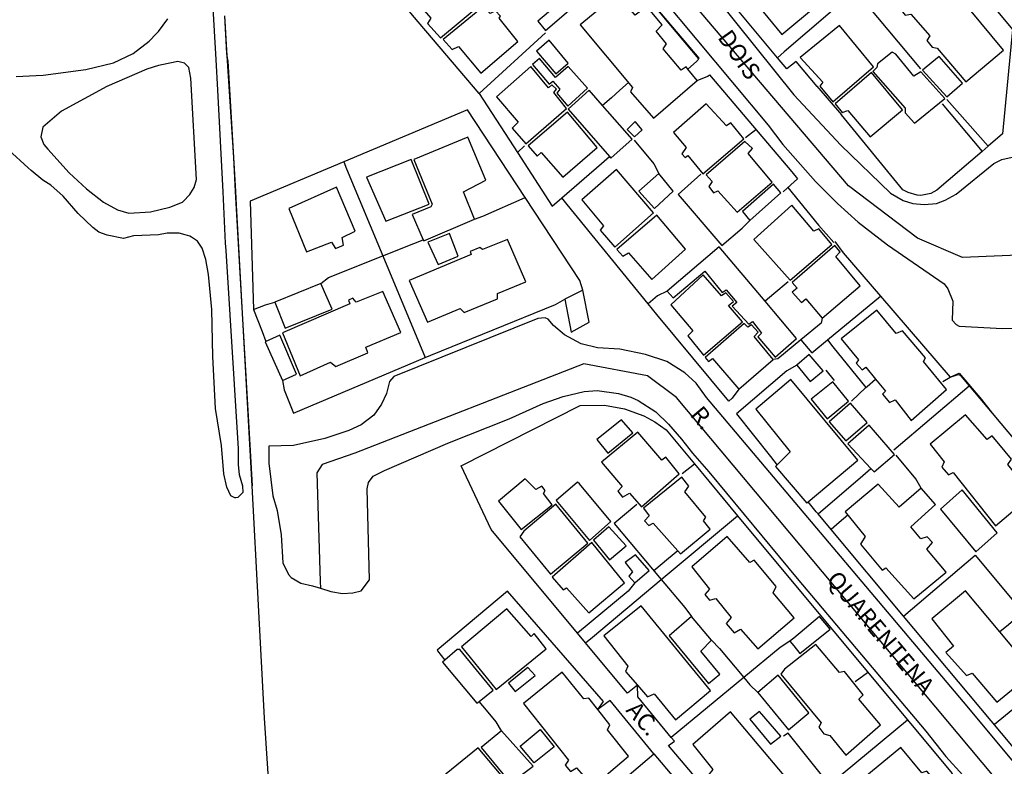
# Model space of a CAD drawing. Units: millimetres. Extents: x -40 to 186017, y 6 to 1674333.
# Drawn here: x 185153 to 185298, y 1673985 to 1674095 of the extents above; entities that cross this region are included whole.
import ezdxf
from ezdxf.enums import TextEntityAlignment as Align

# ---------------------------------------------------------------- set-up
doc = ezdxf.new("R2010")
doc.units = ezdxf.units.MM
doc.header["$LTSCALE"] = 10
doc.header["$MEASUREMENT"] = 0
doc.layers.get('0').update_dxf_attribs({"linetype": 'CONTINUOUS'})
for name, color, linetype in [('V-EDIFICACAO', 5, 'CONTINUOUS'), ('V-LOTE', 1, 'CONTINUOUS'), ('V-QUADRA', 2, 'CONTINUOUS'), ('V-REFERENCIA', 44, 'CONTINUOUS'), ('V-TESTADA', 210, 'CONTINUOUS')]:
    doc.layers.add(name, color=color, linetype=linetype)
doc.layers.add('V-EIXO_DE_LOGRADOURO', color=3, linetype='CONTINUOUS', plot=False)
doc.styles.get("Standard").update_dxf_attribs({"font": 'ARIAL.TTF'})

msp = doc.modelspace()

# ---------------------------------------------------------------- linework, layer by layer
at = {"layer": 'V-EDIFICACAO'}
for points in [[(185280.56, 1674100.05), (185282.79, 1674097.08), (185282.45, 1674096.73), (185283.2, 1674095.74), (185284.03, 1674095.9), (185286.87, 1674092.74), (185286.42, 1674092.05), (185287.19, 1674091.07), (185287.92, 1674090.91), (185292.13, 1674085.95), (185297.7, 1674090.62), (185292.71, 1674096.66), (185293.04, 1674097.14), (185289.69, 1674101.06), (185289.07, 1674100.87), (185285.82, 1674104.48), (185280.56, 1674100.05)], [(185215.38, 1674103.75), (185209.98, 1674099.19), (185213.33, 1674095.31), (185212.83, 1674094.54), (185214.74, 1674092.42), (185220.84, 1674097.46), (185215.38, 1674103.75)], [(185265.55, 1674102.7), (185260.08, 1674098.04), (185261.1, 1674096.81), (185261.58, 1674097.11), (185265.05, 1674092.93), (185270.29, 1674097.29), (185265.55, 1674102.7)], [(185243.04, 1674085.1), (185243.04, 1674085.1), (185242.73, 1674084.49), (185246.11, 1674080.6), (185252.57, 1674086.15), (185251.18, 1674087.83), (185250.92, 1674088.14), (185250.19, 1674087.67), (185247.53, 1674090.78), (185248.04, 1674091.52), (185246.5, 1674093.4), (185247.39, 1674094.36), (185245.15, 1674097.03), (185243.45, 1674095.74), (185240.79, 1674098.87), (185235.33, 1674094.32)], [(185221.07, 1674097.06), (185215.16, 1674092.16), (185216.45, 1674090.69), (185217.39, 1674091.16), (185220.69, 1674087.2), (185226.14, 1674091.9), (185223.39, 1674095.32), (185223.6, 1674095.63), (185222.86, 1674096.4), (185222.08, 1674095.99), (185221.07, 1674097.06)], [(185229.08, 1674094.86), (185230.23, 1674093.49), (185234.63, 1674097.27), (185233.87, 1674098.14), (185232.77, 1674097.2), (185232.25, 1674097.54), (185229.08, 1674094.86)], [(185267.75, 1674089.52), (185271.09, 1674085.9), (185270.64, 1674085.31), (185272.54, 1674083.02), (185278.56, 1674088.13), (185273.52, 1674094.22), (185267.75, 1674089.52)], [(185230.74, 1674092.1), (185228.9, 1674090.44), (185231.72, 1674087.11), (185233.55, 1674088.71), (185230.74, 1674092.1)], [(185281.29, 1674090.33), (185279.12, 1674088.57), (185279.04, 1674088.03), (185278.44, 1674087.48), (185283.2, 1674082.04), (185283.23, 1674081.39), (185284.61, 1674079.87), (185289.04, 1674083.47), (185285.52, 1674087.41), (185284.48, 1674086.8), (185281.84, 1674090.03), (185281.29, 1674090.33)], [(185233.56, 1674088.2), (185231.69, 1674086.6), (185229.3183, 1674089.3739), (185228.3133, 1674088.5119), (185230.7558, 1674085.6046), (185231.3095, 1674086.0542), (185232.336, 1674084.8782), (185231.88, 1674084.29), (185233.5189, 1674082.3475), (185236.4, 1674085), (185233.56, 1674088.2)], [(185288.24, 1674089.67), (185285.77, 1674087.64), (185289.36, 1674083.71), (185291.67, 1674085.74), (185288.24, 1674089.67)], [(185228.036, 1674088.1862), (185223, 1674083.75), (185226.1929, 1674080.0009), (185225.2817, 1674079.1361), (185227.31, 1674076.81), (185233.3, 1674082.01), (185231.42, 1674084.38), (185231.83, 1674084.84), (185231.14, 1674085.51), (185230.652, 1674085.0626), (185228.036, 1674088.1862)], [(185272.88, 1674082.69), (185273.93, 1674081.42), (185274.77, 1674081.72), (185278.07, 1674077.85), (185282.83, 1674081.82), (185278.26, 1674087.31), (185272.88, 1674082.69)], [(185239.64, 1674074.94), (185239.85, 1674074.7), (185243, 1674077.48), (185238.63, 1674082.44), (185236.65, 1674084.69), (185233.56, 1674081.91)], [(185253.88, 1674082.71), (185249.08, 1674078.48), (185250.93, 1674076.25), (185250.29, 1674075.35), (185250.81, 1674074.78), (185251.17, 1674075.08), (185253.41, 1674072.41), (185259.43, 1674077.54), (185257.5, 1674079.9), (185256.88, 1674079.48), (185253.88, 1674082.71)], [(185227.66, 1674076.5), (185228.9663, 1674075.0013), (185229.57, 1674075.51), (185232.79, 1674071.9), (185237.82, 1674076.27), (185233.47, 1674081.49), (185227.66, 1674076.5)], [(185242.27, 1674078.91), (185243.32, 1674077.85), (185244.46, 1674078.87), (185243.43, 1674080.08), (185242.27, 1674078.91)], [(185212.2, 1674062.69), (185212.28, 1674062.5), (185219.76, 1674065.7), (185218.13, 1674069.76), (185221.41, 1674071.48), (185218.76, 1674077.79), (185210.84, 1674074.5), (185213.51, 1674067.92), (185213.32, 1674067.55), (185210.59, 1674066.41)], [(185259.59, 1674077.15), (185253.91, 1674072.26), (185254.76, 1674071.27), (185254.3, 1674070.5), (185254.99, 1674069.57), (185255.61, 1674069.9), (185258.45, 1674066.72), (185263.6, 1674071.16), (185260.09, 1674075.39), (185260.71, 1674076.13), (185259.59, 1674077.15)], [(185203.86, 1674071.92), (185203.86, 1674071.92), (185203.86, 1674071.92), (185206.68, 1674065.43), (185213.08, 1674067.94), (185210.43, 1674074.51), (185203.86, 1674071.92)], [(185240.68, 1674073.01), (185235.55, 1674068.55), (185238.77, 1674064.72), (185238.26, 1674064.11), (185240.43, 1674061.59), (185246.14, 1674066.64), (185240.68, 1674073.01)], [(185243.95, 1674069.84), (185246.27, 1674067.28), (185249.03, 1674069.85), (185246.91, 1674072.45), (185243.95, 1674069.84)], [(185192.38, 1674067.3), (185194.99, 1674060.92), (185198.66, 1674062.31), (185199.25, 1674061.38), (185200.43, 1674061.89), (185200.28, 1674063.03), (185202.17, 1674063.93), (185199.42, 1674070.42), (185192.38, 1674067.3)], [(185259.26, 1674066.84), (185260.34, 1674065.52), (185264.9, 1674069.57), (185263.8, 1674070.85), (185259.26, 1674066.84)], [(185260.9, 1674062.73), (185266.27, 1674056.72), (185272.4, 1674062), (185270.48, 1674064.29), (185269.75, 1674063.96), (185266.53, 1674067.76), (185260.9, 1674062.73)], [(185246.6, 1674066.28), (185240.72, 1674061.25), (185241.63, 1674060.26), (185242.44, 1674060.76), (185245.88, 1674056.81), (185250.84, 1674061.28), (185246.6, 1674066.28), (185246.6, 1674066.28)], [(185210.15, 1674056.68), (185212.84, 1674050.56), (185217.66, 1674052.53), (185218.21, 1674051.94), (185223.13, 1674053.96), (185223.16, 1674054.77), (185227.3, 1674056.46), (185224.64, 1674062.7), (185220.91, 1674061.25), (185220.52, 1674061.54), (185219.12, 1674060.95), (185219.24, 1674060.53), (185210.15, 1674056.68)], [(185212.87, 1674062.33), (185214.39, 1674059.01), (185217.34, 1674060.26), (185216.05, 1674063.6), (185212.87, 1674062.33)], [(185262.59, 1674053.61), (185255.81, 1674061.63), (185248.14, 1674055.1), (185249.02, 1674054.13), (185253.69, 1674058.05), (185256.2548, 1674054.9136), (185256.2548, 1674054.9136), (185256.2548, 1674054.9136), (185256.2548, 1674054.9136), (185256.8482, 1674055.2984), (185258.4038, 1674053.4227), (185257.74, 1674052.9), (185260.16, 1674050.25), (185260.734, 1674050.6421), (185262.0351, 1674048.9208), (185261.48, 1674048.38), (185264.0591, 1674045.3616), (185267.2024, 1674048.1351)], [(185266.54, 1674056.39), (185267.31, 1674055.57), (185266.5523, 1674054.9461), (185267.9234, 1674053.4518), (185268.59, 1674053.98), (185270.99, 1674051.12), (185276.58, 1674055.88), (185273.01, 1674060.19), (185273.65, 1674060.89), (185272.87, 1674061.84), (185266.54, 1674056.39)], [(185253.5065, 1674045.6735), (185253.5065, 1674045.6735), (185259.2202, 1674050.5888), (185257.19, 1674052.97), (185257.9227, 1674053.599), (185256.77, 1674054.85), (185256.1586, 1674054.4166), (185253.46, 1674057.53), (185248.7, 1674053.09), (185251.9007, 1674049.2558), (185251.1975, 1674048.5251), (185253.5065, 1674045.6735)], [(185190.32, 1674053.47), (185190.32, 1674053.47), (185191.88, 1674049.65), (185198.76, 1674052.46), (185197.11, 1674056.24), (185190.32, 1674053.47), (185190.32, 1674053.47)], [(185191.44, 1674048.97), (185194.07, 1674042.62), (185198.54, 1674044.64), (185199.3, 1674044), (185204.06, 1674046.01), (185203.75, 1674046.84), (185208.89, 1674049.02), (185206.24, 1674055.07), (185202.33, 1674053.49), (185201.83, 1674054.08), (185201.2, 1674053.79), (185201.39, 1674053.26), (185191.44, 1674048.97)], [(185233.05, 1674053.91), (185233.05, 1674053.91), (185234.01, 1674049.05), (185236.67, 1674050.53), (185235.71, 1674055.23), (185233.05, 1674053.91), (185233.05, 1674053.91)], [(185278.86, 1674042.14), (185280.29, 1674040.36), (185279.87, 1674039.92), (185280.92, 1674038.7), (185281.74, 1674039.12), (185284.09, 1674036.07), (185289.3, 1674040.6), (185285.9, 1674044.75), (185286.23, 1674045.27), (185282.84, 1674049.24), (185281.91, 1674048.87), (185279.04, 1674052.31), (185273.79, 1674048.1), (185276.35, 1674044.98), (185275.99, 1674044.51), (185276.87, 1674043.53), (185277.44, 1674043.91)], [(185253.74, 1674045.32), (185253.74, 1674045.32), (185253.74, 1674045.32), (185254.219, 1674044.7301), (185254.84, 1674045.2), (185258.71, 1674040.68), (185263.78, 1674045.03), (185260.94, 1674048.45), (185261.5679, 1674049.071), (185260.5897, 1674050.1612), (185260.04, 1674049.78), (185259.49, 1674050.33), (185253.74, 1674045.32)], [(185188.93, 1674047.65), (185188.93, 1674047.65), (185191.47, 1674041.93), (185193.55, 1674042.87), (185191.06, 1674048.61)], [(185269.09, 1674045.8), (185267.23, 1674044.2), (185269.2, 1674041.8), (185271.15, 1674043.39), (185269.09, 1674045.8)], [(185266.28, 1674031.45), (185264.13, 1674029.27), (185268.71, 1674023.87), (185268.92, 1674024.05), (185276.23, 1674030.22), (185266.37, 1674042.1), (185261.2, 1674037.71), (185266.28, 1674031.45)], [(185269.35, 1674039.19), (185271.7, 1674036.29), (185274.85, 1674038.88), (185272.55, 1674041.75), (185269.35, 1674039.19)], [(185272.02, 1674035.88), (185274.47, 1674033.05), (185277.61, 1674035.75), (185275.15, 1674038.6), (185272.02, 1674035.88)], [(185237.79, 1674033.26), (185239.41, 1674031.24), (185243.08, 1674034.23), (185241.42, 1674036.15), (185237.79, 1674033.26)], [(185297.94, 1674031.49), (185296.03, 1674033.81), (185295.31, 1674033.27), (185292.08, 1674036.88), (185286.89, 1674032.55), (185288.95, 1674029.95), (185288.62, 1674029.19), (185289.61, 1674028.05), (185290.26, 1674028.37), (185296.5, 1674020.55), (185301.93, 1674025.11), (185298.34, 1674029.58), (185298.87, 1674030.36)], [(185278.16, 1674029), (185278.65, 1674028.48), (185281.62, 1674031.03), (185277.92, 1674035.37), (185274.74, 1674032.64)], [(185238.48, 1674029.91), (185241.49, 1674026.31), (185240.85, 1674025.64), (185241.58, 1674024.74), (185242.57, 1674025.33), (185244.35, 1674023.35), (185249.89, 1674028.21), (185247.94, 1674030.63), (185247.36, 1674030.22), (185243.84, 1674034.34), (185238.48, 1674029.91)], [(185227.2, 1674027.48), (185223.3, 1674024.19), (185226.64, 1674019.99), (185231.18, 1674023.62), (185229.94, 1674025.3), (185230.19, 1674025.74), (185229.7, 1674026.36), (185228.79, 1674025.9), (185227.2, 1674027.48)], [(185249.72, 1674016.84), (185250.1, 1674016.41), (185254.47, 1674020.06), (185253.48, 1674021.26), (185253.86, 1674021.8), (185250.73, 1674025.57), (185251.36, 1674026.4), (185250.28, 1674027.72), (185244.64, 1674023.16), (185245.5, 1674022.03), (185244.82, 1674021.28), (185245.42, 1674020.59), (185246.1, 1674020.93)], [(185235.25, 1674026.72), (185234.93, 1674026.96), (185231.8, 1674024.28), (185236.69, 1674018.39), (185239.85, 1674021.17), (185235.25, 1674026.72)], [(185274.35, 1674022.62), (185277.3, 1674018.99), (185276.62, 1674017.85), (185279.84, 1674014.03), (185280.38, 1674014.33), (185284.47, 1674009.77), (185289.25, 1674013.71), (185286.38, 1674017.1), (185287.22, 1674018.07), (185286.43, 1674018.94), (185285.52, 1674018.61), (185284.05, 1674020.4), (185287.66, 1674023.68), (185285.59, 1674026.1), (185282.32, 1674023.31), (185279.22, 1674026.66), (185274.35, 1674022.62)], [(185291.6, 1674025.84), (185288.44, 1674022.99), (185293.64, 1674016.71), (185296.76, 1674019.52), (185291.6, 1674025.84)], [(185231.75, 1674023.71), (185227.02, 1674019.76), (185226.41, 1674018.92), (185230.94, 1674013.44), (185236.44, 1674017.99), (185231.75, 1674023.71)], [(185237.31, 1674018.44), (185239.67, 1674015.55), (185242.09, 1674017.6), (185239.56, 1674020.37), (185237.31, 1674018.44)], [(185251.76, 1674014.49), (185254.38, 1674011.22), (185253.7, 1674010.41), (185254.38, 1674009.6), (185255.3, 1674009.85), (185257.57, 1674007.05), (185256.84, 1674006.13), (185258, 1674004.77), (185258.93, 1674005.32), (185261.51, 1674002.44), (185266.84, 1674006.99), (185263.75, 1674010.66), (185264.21, 1674011.61), (185260.97, 1674015.49), (185260.3, 1674015.16), (185256.99, 1674018.99), (185251.76, 1674014.49)], [(185231.19, 1674012.99), (185232.83, 1674011.11), (185233.32, 1674011.4), (185236.61, 1674007.7), (185241.87, 1674012.12), (185237.05, 1674018.07), (185231.19, 1674012.99)], [(185243.49, 1674016.27), (185241.97, 1674015.13), (185243.04, 1674013.77), (185242.49, 1674013.13), (185243.39, 1674012.14), (185245.5, 1674013.97), (185243.49, 1674016.27)], [(185297.17, 1674004.92), (185292.12, 1674010.97), (185287.15, 1674006.82), (185290.3235, 1674002.8094), (185290.3235, 1674002.8094), (185289.22, 1674001.86), (185292.25, 1673998.48), (185293.06, 1673998.81), (185296.7, 1673994.55), (185302.13, 1673998.97)], [(185243.75, 1673997.09), (185245.27, 1673995.37), (185246.24, 1673995.79), (185249.37, 1673991.97), (185254.51, 1673996.26), (185244.3, 1674008.73), (185238.82, 1674004.34), (185242.35, 1673999.85), (185242.01, 1673999.09)], [(185224.52, 1674008.3), (185217.83, 1674002.69), (185222.96, 1673996.41), (185230.32, 1674002.41), (185228.55, 1674004.68), (185228.1, 1674004.25), (185224.52, 1674008.3)], [(185248.44, 1674004.31), (185254.24, 1673997.31), (185255.89, 1673998.68), (185253.09, 1674002.07), (185254.67, 1674003.71), (185251.75, 1674007.18), (185248.44, 1674004.31)], [(185266.24, 1674003.53), (185266.79, 1674002.86), (185267.7, 1674001.75), (185272.18, 1674005.3), (185270.6, 1674007.18), (185266.79, 1674003.99), (185266.24, 1674003.53)], [(185270.04, 1674003.08), (185265.41, 1673999.42), (185264.91, 1673998.7), (185270.85, 1673991.52), (185270.47, 1673990.87), (185271.24, 1673989.88), (185272.09, 1673989.63), (185274.47, 1673986.75), (185279.6, 1673991.2), (185276.37, 1673994.98), (185277.01, 1673995.65), (185274.25, 1673999.1), (185273.53, 1673998.92), (185270.04, 1674003.08)], [(185215.36, 1674000.74), (185215.03, 1674000.46), (185220.1, 1673994.42), (185220.42, 1673994.67), (185222.52, 1673996.34), (185217.58, 1674002.3), (185217.19, 1674002.3)], [(185224.77, 1673997.35), (185225.77, 1673996.11), (185228.68, 1673998.5), (185227.6, 1673999.67), (185224.77, 1673997.35)], [(185237.91, 1673993.48), (185236.59, 1673995.15), (185235.85, 1673995.06), (185232.67, 1673998.98), (185226.97, 1673994.38), (185233.6, 1673986.01), (185233.09, 1673985.29), (185233.88, 1673984.34), (185234.76, 1673984.89), (185237.18, 1673982.14), (185242.45, 1673986.61), (185239.34, 1673990.51), (185239.71, 1673991.22)], [(185264.52, 1673998.55), (185261.5, 1673995.99), (185266, 1673990.5), (185269.03, 1673993.01), (185264.52, 1673998.55)], [(185257.49, 1673993.12), (185251.93, 1673988.35), (185254.89, 1673984.66), (185254.21, 1673983.85), (185257.69, 1673979.72), (185258.52, 1673980.23), (185261.91, 1673976.49), (185267.48, 1673981.25), (185257.49, 1673993.12)], [(185261.76, 1673993.21), (185260.34, 1673992.08), (185263.35, 1673988.39), (185264.9, 1673989.56), (185261.76, 1673993.21)], [(185223.73, 1673990.36), (185223.73, 1673990.36), (185220.76, 1673987.89), (185225.07, 1673982.61), (185228.38, 1673985.13), (185223.73, 1673990.36), (185223.73, 1673990.36)], [(185229.44, 1673990.53), (185231.47, 1673988), (185228.55, 1673985.62), (185226.5, 1673988.1), (185229.44, 1673990.53)], [(185220.31, 1673987.82), (185214.81, 1673983.36), (185218.16, 1673979.32), (185217.79, 1673978.67), (185220.76, 1673975.25), (185221.37, 1673975.53), (185224.7, 1673971.66), (185230.06, 1673976), (185227.58, 1673978.96), (185228.04, 1673979.58), (185227.4, 1673980.45), (185226.81, 1673980.08), (185220.31, 1673987.82)], [(185288.05, 1673982.46), (185286.41, 1673984.39), (185285.67, 1673984.16), (185282.58, 1673987.9), (185277.28, 1673983.5), (185279.47, 1673980.93), (185279.05, 1673980.21), (185280, 1673979.02), (185280.87, 1673979.28), (185287.4, 1673971.7), (185292.36, 1673975.94), (185289.18, 1673979.7), (185289.76, 1673980.45)]]:
    msp.add_lwpolyline(points, close=True, dxfattribs=at)
at = {"layer": 'V-EIXO_DE_LOGRADOURO'}
for points in [[(185390.87, 1674186.22), (185384.55, 1674183.1), (185378.58, 1674178.49), (185360.97, 1674145.95), (185339.63, 1674108.6), (185319.64, 1674071.93), (185315.91, 1674066.17), (185311.98, 1674063.18), (185304.53, 1674060.61), (185291.66, 1674060.07), (185285.02, 1674062.91), (185274.86, 1674070.64), (185242.14, 1674109.08), (185235.79, 1674116.86)], [(185394.04, 1674062.75), (185379.58, 1674039.18), (185352.75, 1673989.28), (185348.82, 1673984.95), (185316.71, 1673972.47), (185308.92, 1673970.91), (185304.45, 1673973.89), (185249.5, 1674039.45), (185245.23, 1674042.64), (185235.88, 1674044.4), (185202.14, 1674031.25), (185197.33, 1674029.56), (185196.52, 1674028.33), (185197.02, 1674012.35)], [(185197.02, 1674012.35), (185197.05, 1674011.34)]]:
    msp.add_lwpolyline(points, dxfattribs=at)
at = {"layer": 'V-LOTE'}
for points in [[(185285.65, 1674107.81), (185286.03, 1674107.36), (185286.23, 1674107.21), (185287.18, 1674107.92), (185299.03, 1674093.64), (185297.54, 1674078.28)], [(185241.69, 1674102.56), (185252.8, 1674089.41), (185252.77, 1674089.34)], [(185220.45, 1674084.23), (185210.61, 1674095.75), (185207.48, 1674099.58)], [(185275.87, 1674099.38), (185265.4, 1674090.35)], [(185285.52, 1674087.87), (185275.87, 1674099.38)], [(185182.92, 1674095.65), (185183.28, 1674089.77)], [(185264.4, 1674089.49), (185258.25, 1674096.84)], [(185230.2, 1674093.16), (185220.45, 1674084.23)], [(185183.28, 1674089.77), (185184.22, 1674074.82)], [(185265.4, 1674090.35), (185264.4, 1674089.49)], [(185252.48, 1674088.95), (185251.18, 1674087.83)], [(185252.77, 1674089.34), (185252.67, 1674089.11), (185252.48, 1674088.95)], [(185265.77, 1674087.85), (185264.4, 1674089.49)], [(185267.14, 1674088.96), (185265.77, 1674087.85)], [(185270.24, 1674085.24), (185267.14, 1674088.96)], [(185254.15, 1674086.79), (185254.36, 1674086.95)], [(185254.36, 1674086.95), (185266.5, 1674072.67), (185267.35, 1674071.67)], [(185242.44, 1674085.82), (185241.18, 1674084.7)], [(185252.57, 1674086.15), (185254.15, 1674086.79)], [(185220.45, 1674084.23), (185226.07, 1674075.54)], [(185241.18, 1674084.7), (185239.92, 1674083.58)], [(185239.92, 1674083.58), (185238.63, 1674082.44)], [(185288.65, 1674082.69), (185294.54, 1674075.69)], [(185295.46, 1674076.48), (185289.36, 1674083.32)], [(185227.21, 1674068.91), (185218.72, 1674081.81), (185200.48, 1674074.14)], [(185294.54, 1674075.69), (185287.89, 1674069.96), (185287.01, 1674069.51), (185285.54, 1674069.19), (185284.98, 1674069.23), (185283.64, 1674069.64), (185282.87, 1674070.05), (185273.83, 1674081.07)], [(185261.2, 1674078.89), (185259.7, 1674077.68)], [(185297.54, 1674078.28), (185295.46, 1674076.48)], [(185243.26, 1674077.37), (185246.17, 1674073.86)], [(185227.11, 1674076.52), (185226.07, 1674075.54)], [(185226.07, 1674075.54), (185231.19, 1674067.63), (185232.62, 1674068.86)], [(185295.46, 1674076.48), (185294.54, 1674075.69)], [(185184.22, 1674074.82), (185184.53, 1674069.79)], [(185200.48, 1674074.14), (185186.71, 1674068.35), (185187.17, 1674052.41), (185187.17, 1674052.4)], [(185200.48, 1674074.14), (185200.9, 1674073.14)], [(185232.62, 1674068.86), (185238.47, 1674073.93)], [(185238.47, 1674073.93), (185239.64, 1674074.94)], [(185246.17, 1674073.86), (185246.91, 1674072.45)], [(185200.9, 1674073.14), (185206.24, 1674060.31)], [(185253.09, 1674072.33), (185249.75, 1674069.36)], [(185267.35, 1674071.67), (185266.35, 1674070.76), (185265.25, 1674069.75)], [(185184.53, 1674069.79), (185184.66, 1674067.77), (185185.58, 1674050.96)], [(185265.92, 1674070.36), (185270.45, 1674064.85)], [(185220.99, 1674066.14), (185227.21, 1674068.91)], [(185235.27, 1674056.67), (185227.21, 1674068.91)], [(185233.43, 1674067.86), (185232.62, 1674068.86)], [(185249.75, 1674069.36), (185256.21, 1674061.84), (185259.19, 1674064.39)], [(185245.33, 1674053.24), (185233.43, 1674067.86)], [(185219.76, 1674065.7), (185220.99, 1674066.14)], [(185259.19, 1674064.39), (185260.34, 1674065.52)], [(185210.83, 1674062.14), (185212.2, 1674062.69)], [(185206.24, 1674060.31), (185210.83, 1674062.14)], [(185274.1, 1674060.73), (185279.57, 1674054.38)], [(185198.22, 1674057.1), (185206.24, 1674060.31)], [(185206.24, 1674060.31), (185212.49, 1674045.31)], [(185197.11, 1674056.24), (185198.22, 1674057.1)], [(185235.71, 1674055.23), (185235.27, 1674056.67)], [(185265.97, 1674056.47), (185263.87, 1674054.7)], [(185248.14, 1674055.1), (185246.74, 1674054.4)], [(185187.17, 1674052.4), (185188.94, 1674053.08), (185190.32, 1674053.47)], [(185212.49, 1674045.31), (185213.33, 1674045.67), (185231.71, 1674053.15), (185233.05, 1674053.91)], [(185246.74, 1674054.4), (185245.33, 1674053.24)], [(185263.87, 1674054.7), (185262.59, 1674053.61)], [(185271.75, 1674047.93), (185279.57, 1674054.38)], [(185279.57, 1674054.38), (185289.84, 1674042.45)], [(185187.17, 1674052.4), (185188.45, 1674049.14)], [(185246.61, 1674051.67), (185245.33, 1674053.24)], [(185185.58, 1674050.96), (185186.93, 1674026.42)], [(185257.25, 1674038.89), (185246.61, 1674051.67)], [(185270.99, 1674051.12), (185270.82, 1674050.41)], [(185188.45, 1674049.14), (185189.02, 1674047.69)], [(185270.82, 1674050.41), (185267.82, 1674047.94)], [(185267.82, 1674047.94), (185264.44, 1674045.16)], [(185267.82, 1674047.94), (185269.44, 1674046.03), (185271.75, 1674047.93)], [(185271.75, 1674047.93), (185272.56, 1674046.93)], [(185272.56, 1674046.93), (185277.42, 1674040.92)], [(185193.07, 1674037.11), (185212.49, 1674045.31)], [(185264.44, 1674045.16), (185263.78, 1674045.03)], [(185265.8, 1674043.38), (185258.35, 1674037.06)], [(185267.23, 1674044.2), (185265.8, 1674043.38)], [(185272.8, 1674041.96), (185271.55, 1674043.47)], [(185191.47, 1674041.93), (185191.69, 1674040.58)], [(185277.42, 1674040.92), (185277.61, 1674041.08), (185278.86, 1674042.14)], [(185288.75, 1674041.79), (185289.84, 1674042.45)], [(185289.84, 1674042.45), (185291.01, 1674042.81), (185291.31, 1674042.71), (185292.63, 1674041.14)], [(185191.69, 1674040.58), (185193.07, 1674037.11)], [(185258.71, 1674040.68), (185257.74, 1674039.35)], [(185277.42, 1674040.92), (185275.31, 1674038.91)], [(185281.55, 1674031.74), (185292.63, 1674041.14)], [(185292.63, 1674041.14), (185296.01, 1674037.13)], [(185257.74, 1674039.35), (185257.25, 1674038.89)], [(185217.77, 1674029.39), (185235.34, 1674038.27), (185238.92, 1674038.33), (185241.84, 1674037.78), (185244.71, 1674036.73), (185246.31, 1674035.84), (185247.99, 1674034.66), (185252.16, 1674029.65)], [(185258.35, 1674037.06), (185263.35, 1674030.75)], [(185296.01, 1674037.13), (185299.61, 1674032.86)], [(185263.35, 1674030.75), (185264.35, 1674029.49)], [(185285.59, 1674026.1), (185284.8, 1674027.47), (185281.88, 1674030.97)], [(185234.94, 1674004.72), (185222.23, 1674019.98), (185217.77, 1674029.39)], [(185250.36, 1674028.24), (185252.16, 1674029.65)], [(185252.16, 1674029.65), (185258.51, 1674022.02)], [(185270.39, 1674022.3), (185276.97, 1674027.97), (185278.16, 1674029)], [(185186.93, 1674026.42), (185187.89, 1674008.84)], [(185243.65, 1674023.68), (185240.33, 1674020.9), (185247.28, 1674012.63)], [(185270.12, 1674022.62), (185268.92, 1674024.05)], [(185247.28, 1674012.63), (185258.51, 1674022.02)], [(185258.51, 1674022.02), (185289.87, 1673984.37), (185290.13, 1673984.04), (185290.08, 1673983.95)], [(185270.39, 1674022.3), (185270.12, 1674022.62)], [(185272.31, 1674020), (185270.39, 1674022.3)], [(185274.76, 1674022.11), (185273.49, 1674021.02)], [(185273.49, 1674021.02), (185272.31, 1674020)], [(185282.99, 1674007.24), (185272.31, 1674020)], [(185249.72, 1674016.84), (185248.36, 1674015.72)], [(185282.99, 1674007.24), (185293.55, 1674016.23), (185300.22, 1674008.2), (185300.58, 1674007.77)], [(185248.36, 1674015.72), (185246.19, 1674013.93)], [(185237.13, 1674004.14), (185247.28, 1674012.63)], [(185243.39, 1674012.14), (185242.38, 1674010.9)], [(185247.28, 1674012.63), (185250.75, 1674008.5)], [(185238.77, 1673994.68), (185224.64, 1674010.92), (185214.23, 1674002.22), (185214.29, 1674002.14)], [(185242.38, 1674010.9), (185234.94, 1674004.72)], [(185187.89, 1674008.84), (185188.77, 1673992.22), (185191.42, 1673952.19)], [(185250.75, 1674008.5), (185251.75, 1674007.18)], [(185322.85, 1673981.15), (185322.46, 1673980.32), (185321.73, 1673979.75), (185311.23, 1673975.94), (185310.16, 1673975.77), (185309.47, 1673975.98), (185308.79, 1673976.41), (185282.99, 1674007.24)], [(185300.58, 1674007.77), (185300.22, 1674007.47), (185298.43, 1674005.97), (185297.17, 1674004.92)], [(185236.13, 1674003.3), (185234.94, 1674004.72)], [(185236.13, 1674003.3), (185237.13, 1674004.14)], [(185241.97, 1673996.29), (185236.13, 1674003.3)], [(185254.67, 1674003.71), (185255.86, 1674002.49)], [(185266.24, 1674003.53), (185264.79, 1674002.62), (185259.43, 1673998.2)], [(185214.29, 1674002.14), (185215.36, 1674000.74)], [(185255.86, 1674002.49), (185259.43, 1673998.2)], [(185307.41, 1674000.04), (185306.06, 1673999.18), (185296.38, 1673991.28)], [(185275.85, 1673997.63), (185277.67, 1673998.92)], [(185243.75, 1673997.09), (185242.3, 1673995.89), (185241.97, 1673996.29)], [(185243.8, 1673995.34), (185243.75, 1673997.09)], [(185259.43, 1673998.2), (185248.74, 1673989.37)], [(185259.43, 1673998.2), (185260.32, 1673997.13)], [(185260.32, 1673997.13), (185261.5, 1673995.99)], [(185221.5, 1673993.39), (185220.42, 1673994.67)], [(185237.91, 1673993.48), (185238.77, 1673994.68)], [(185239.27, 1673994.45), (185237.91, 1673993.48)], [(185246.2, 1673986.96), (185239.73, 1673994.8), (185239.27, 1673994.45)], [(185248.74, 1673989.37), (185243.8, 1673995.34)], [(185223.73, 1673990.36), (185222.94, 1673991.67), (185221.5, 1673993.39)], [(185283.56, 1673991.91), (185272.08, 1673982.4)], [(185272.08, 1673982.4), (185265.97, 1673990.02), (185265.27, 1673989.54)], [(185254.85, 1673980.45), (185248.34, 1673988.19), (185249.2, 1673988.82), (185248.74, 1673989.37)], [(185234.96, 1673977.41), (185246.2, 1673986.96)], [(185246.2, 1673986.96), (185258.51, 1673972.38)]]:
    msp.add_lwpolyline(points, dxfattribs=at)
at = {"layer": 'V-QUADRA'}
for points in [[(185247.27, 1674098.46), (185263.01, 1674079.56), (185265.21, 1674076.69), (185269.99, 1674071.26), (185273.23, 1674068), (185276.31, 1674065.29), (185280.6, 1674061.93), (185288.97, 1674056.17), (185289.52, 1674055.44), (185290.24, 1674053.63), (185290.15, 1674050.85), (185290.71, 1674050.2), (185291.19, 1674049.96), (185297.57, 1674049.62), (185300.72, 1674049.7)], [(185255.41, 1674098.27), (185266.82, 1674084.02), (185273.74, 1674076.61), (185281.07, 1674069.56), (185282.91, 1674068.48), (185284.33, 1674068.04), (185286.01, 1674067.85), (185287.83, 1674068.04), (185289.12, 1674068.52), (185290.71, 1674069.4), (185296.3, 1674073.91), (185297.44, 1674074.49), (185299, 1674074.84)], [(185306.86, 1673976.57), (185291.83, 1673994.61), (185253.92, 1674039.46), (185252.41, 1674041.55), (185250.77, 1674043.09), (185248.07, 1674044.76), (185244.96, 1674045.78), (185241.16, 1674046.56), (185237.9, 1674046.77), (185235.47, 1674047.33), (185233.03, 1674048.67), (185231.41, 1674050.05), (185230.59, 1674050.96), (185230.16, 1674051.17), (185229.11, 1674051.1), (185207.85, 1674042.52), (185207.25, 1674041.82), (185206.79, 1674040.01), (185206.06, 1674038.45), (185204.9, 1674036.86), (185203.07, 1674035.41), (185201.26, 1674034.57), (185197.68, 1674033.38), (185193.07, 1674032.37), (185189.47, 1674032.25), (185189.47, 1674032.25), (185189.47, 1674032.25), (185189.47, 1674031.23), (185189.47, 1674029.79), (185190.05, 1674024.98), (185190.69, 1674022.81), (185191.28, 1674019.2), (185191.51, 1674015.09), (185192.37, 1674013.36), (185192.76, 1674012.91), (185194.17, 1674012.07), (185195.87, 1674011.72), (185197.05, 1674011.34), (185198.58, 1674010.86), (185200.29, 1674010.58), (185201.84, 1674010.65), (185203.05, 1674010.96), (185204.28, 1674012.6), (185203.95, 1674025.99), (185204.16, 1674026.9), (185204.83, 1674027.83), (185206.49, 1674028.68), (185215.81, 1674032.7), (185224.84, 1674036.31), (185229.88, 1674038.54), (185232.82, 1674039.57), (185235.92, 1674040.32), (185237.84, 1674040.48), (185240.96, 1674040.05), (185242.77, 1674039.51), (185243.89, 1674038.99), (185246.48, 1674037.33), (185248.36, 1674035.5), (185250.27, 1674033.32), (185251.87, 1674031.23), (185254.3, 1674028.51), (185267.3, 1674012.8), (185286.25, 1673990.3), (185289.2, 1673986.57), (185291.7, 1673983.79)]]:
    msp.add_lwpolyline(points, dxfattribs=at)
at = {"layer": 'V-REFERENCIA'}
for points in [[(185181.16, 1674097.61), (185181.63, 1674089.24), (185181.88, 1674084.71), (185182.65, 1674069.74), (185183.04, 1674062.19), (185183.1, 1674061.09), (185184.92, 1674031.9), (185184.92, 1674029.53), (185185.09, 1674028.1), (185185.59, 1674026.43), (185185.61, 1674025.45), (185184.9, 1674024.7), (185184.59, 1674024.67), (185184.44, 1674024.65), (185183.84, 1674024.98), (185183.26, 1674026.25), (185182.8, 1674028.19), (185182.48, 1674032.37), (185181.58, 1674037.83), (185181.2, 1674045.46), (185181.05, 1674052.42), (185180.54, 1674057.58), (185180.16, 1674059.78), (185179.61, 1674061.45), (185179.25, 1674062.01), (185178.94, 1674062.47), (185178.04, 1674063.07), (185177.83, 1674063.22), (185177.14, 1674063.42), (185176.25, 1674063.67), (185174.49, 1674063.67), (185173.19, 1674063.41), (185169.53, 1674063.24), (185168.02, 1674062.85), (185165.65, 1674063.37), (185164.42, 1674063.82), (185163.51, 1674064.47), (185161.35, 1674066.56), (185159.13, 1674069.11), (185157.35, 1674070.72), (185156.16, 1674071.45), (185154.44, 1674072.87), (185153.99, 1674073.28), (185151.1, 1674075.94)], [(185152.2, 1674086.71), (185155.19, 1674086.86), (185156.18, 1674086.91), (185162.5, 1674087.75), (185166.57, 1674088.74), (185169.44, 1674090.12), (185171.81, 1674091.93), (185172.9, 1674093.05), (185173.19, 1674093.35), (185174.57, 1674095.23)]]:
    msp.add_lwpolyline(points, dxfattribs=at)
msp.add_lwpolyline([(185174.85, 1674067.47), (185176.75, 1674068.24), (185176.82, 1674068.31), (185177.8, 1674069.34), (185177.96, 1674069.6), (185178.45, 1674070.36), (185178.77, 1674071.56), (185177.98, 1674086.5), (185177.67, 1674088.03), (185177.36, 1674088.36), (185177.03, 1674088.7), (185176.04, 1674088.93), (185173.67, 1674088.43), (185173.19, 1674088.33), (185171.47, 1674087.79), (185165.6, 1674085.27), (185158.9, 1674081.61), (185158.21, 1674081.01), (185156.16, 1674079.24), (185155.84, 1674077.83), (185156.31, 1674076.69), (185156.9, 1674076.04), (185160.04, 1674072.55), (185162.56, 1674070.16), (185165.09, 1674068.22), (185167.16, 1674067.08), (185168.84, 1674066.6), (185172.03, 1674066.77)], close=True, dxfattribs=at)
at = {"layer": 'V-TESTADA'}
for points in [[(185241.69, 1674102.56), (185252.77, 1674089.34)], [(185182.92, 1674095.65), (185183.23, 1674090.1), (185183.28, 1674089.77)], [(185183.28, 1674089.77), (185183.41, 1674088.98), (185184.22, 1674074.82)], [(185270.21, 1674085.28), (185273.83, 1674081.07)], [(185184.22, 1674074.82), (185184.51, 1674069.79)], [(185184.51, 1674069.79), (185185.58, 1674050.96)], [(185270.45, 1674064.85), (185272.68, 1674062.27)], [(185272.86, 1674062.41), (185274.1, 1674060.73)], [(185185.58, 1674050.96), (185186.63, 1674032.49)], [(185289.96, 1674042.49), (185291.18, 1674043.04), (185294.47, 1674039.13), (185296.01, 1674037.13)], [(185186.63, 1674032.49), (185186.98, 1674026.42)], [(185186.98, 1674026.42), (185186.93, 1674026.42)]]:
    msp.add_lwpolyline(points, dxfattribs=at)

# ---------------------------------------------------------------- texts
for s, rotation, p in [('DOIS', 305, (185254.84, 1674092.03)), ('R.', 310, (185250.8, 1674036.35)), ('QUARENTENA', 310, (185270.89, 1674012.05)), ('AC.', 311, (185241.36, 1673992.79))]:
    msp.add_text(s, height=2.50002, rotation=rotation).set_placement(p, align=Align.BOTTOM_LEFT)

doc.saveas('drawing.dxf')
